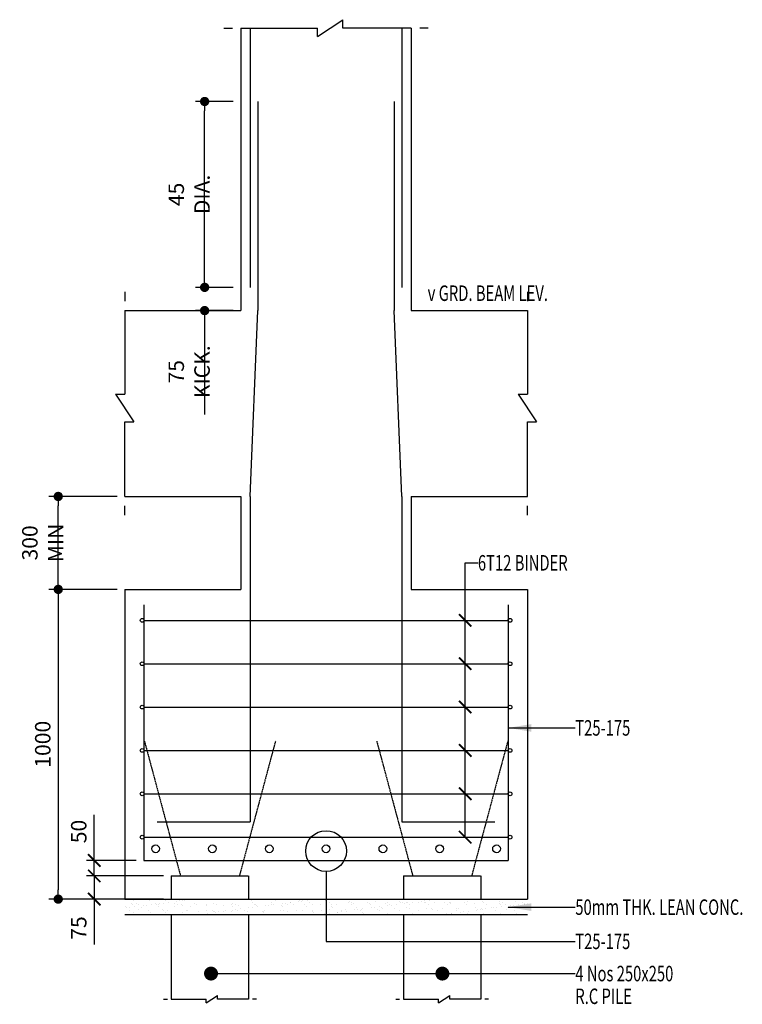
# Model space of a CAD drawing. Extents: x 113685 to 164375, y 18172 to 47944.
# Drawn here: x 131687 to 134020, y 41688 to 44867 of the extents above; entities that cross this region are included whole.
import ezdxf

# ---------------------------------------------------------------- set-up
doc = ezdxf.new("R2010")
doc.units = 0
doc.header["$LTSCALE"] = 7
doc.header["$MEASUREMENT"] = 0
doc.header["$PDMODE"] = 32
doc.header["$PDSIZE"] = 20
doc.linetypes.add('HIDDEN', pattern=[0.375, 0.25, -0.125])
doc.layers.get('0').update_dxf_attribs({"linetype": 'CONTINUOUS'})
doc.layers.get('Defpoints').update_dxf_attribs({"linetype": 'CONTINUOUS'})
doc.layers.add('P-PILE-TXT', color=3, linetype='CONTINUOUS')
doc.styles.add('TXT-25', font='romans.shx', dxfattribs={"width": 0.7, "height": 50})
doc.dimstyles.new('ARROW-25', dxfattribs={"dimtxt": 0.18, "dimasz": 75, "dimexe": 0.18, "dimexo": 0.0625, "dimgap": 0.09, "dimtad": 0, "dimtih": 1, "dimtoh": 1, "dimdec": 4, "dimzin": 0, "dimdsep": 46, "dimtxsty": 'Standard', "dimcen": 0.09, "dimclrd": 1, "dimclre": 1, "dimadec": 0, "dimazin": 0, "dimtfac": 1, "dimtdec": 4, "dimtofl": 0, "dimtmove": 0, "dimatfit": 3, "dimfxl": 0, "dimtolj": 1, "dimtzin": 0, "dimarcsym": 0})
doc.dimstyles.new('DIM-25', dxfattribs={"dimtxt": 0.18, "dimasz": 30, "dimexe": 30, "dimexo": 25, "dimgap": 25, "dimtad": 1, "dimdec": 0, "dimzin": 0, "dimdsep": 46, "dimtxsty": 'TXT-25', "dimblk": 'DOT', "dimcen": 0, "dimclrd": 1, "dimclre": 1, "dimclrt": 3, "dimadec": 0, "dimazin": 0, "dimtfac": 1, "dimtdec": 0, "dimtofl": 0, "dimtmove": 0, "dimatfit": 3, "dimfxl": 0, "dimtolj": 1, "dimtzin": 0, "dimarcsym": 0})
doc.dimstyles.new('DOT-25', dxfattribs={"dimtxt": 0.18, "dimasz": 45, "dimexe": 15, "dimexo": 0, "dimgap": 10, "dimtad": 1, "dimdec": 0, "dimzin": 0, "dimdsep": 46, "dimtxsty": 'TXT-25', "dimblk": 'DOT', "dimcen": -0.09, "dimclrd": 1, "dimclre": 1, "dimclrt": 3, "dimadec": 0, "dimazin": 0, "dimtfac": 1, "dimtdec": 0, "dimtofl": 0, "dimtmove": 0, "dimatfit": 3, "dimldrblk": 'DOT', "dimfxl": 0, "dimtolj": 1, "dimtzin": 0, "dimarcsym": 0})
doc.dimstyles.new('OBLIK-25', dxfattribs={"dimtxt": 0.18, "dimasz": 40, "dimexe": 25, "dimexo": 25, "dimgap": 25, "dimtad": 1, "dimdec": 0, "dimzin": 0, "dimdsep": 46, "dimtxsty": 'TXT-25', "dimblk": 'ARCHTICK', "dimcen": 0, "dimclrd": 1, "dimclre": 1, "dimclrt": 3, "dimadec": 0, "dimazin": 0, "dimtfac": 1, "dimtdec": 0, "dimtofl": 0, "dimtmove": 0, "dimatfit": 3, "dimldrblk": 'ARCHTICK', "dimfxl": 0, "dimtolj": 1, "dimtzin": 0, "dimarcsym": 0})

# ---------------------------------------------------------------- blocks, each defined once
blk = doc.blocks.new('Br-Line')
at = {"color": 1}
for p, q in [((-0.1, 0), (-0.05, 0)), ((0, 0), (0.4506, 0)), ((0.4506, -0.0494), (0.5989, 0.0494)), ((0.4506, -0.0494), (0.4506, 0)), ((0.5989, 0), (0.5989, 0.0494)), ((1, 0), (0.5989, 0)), ((1.1, 0), (1.05, 0))]:
    blk.add_line(p, q, dxfattribs=at)
blk = doc.blocks.new('_ArchTick')
at = {"color": 0, "linetype": 'ByBlock', "const_width": 0.15}
blk.add_lwpolyline([(-0.5, -0.5), (0.5, 0.5)], dxfattribs=at)
blk = doc.blocks.new('*D114')
at = {"layer": 'Defpoints', "color": 0}
for p in [(132176.4, 42102.7), (131927.8, 42027.7), (132176.4, 42027.7)]:
    blk.add_point(p, dxfattribs=at)
at = {"layer": 'P-PILE-TXT', "color": 1, "lineweight": -2}
for p, q in [((132151.4, 42102.7), (131902.8, 42102.7)), ((131927.8, 42102.7), (131927.8, 42027.7)), ((132151.4, 42027.7), (131902.8, 42027.7)), ((131927.8, 42027.7), (131927.8, 41881))]:
    blk.add_line(p, q, dxfattribs=at)
at = {"layer": 'P-PILE-TXT', "color": 1, "lineweight": -2, "xscale": 40, "yscale": 40, "zscale": 40}
for p, rotation in [((131927.8, 42102.7), 90), ((131927.8, 42027.7), 270)]:
    blk.add_blockref('_ArchTick', p, dxfattribs=dict(at, rotation=rotation))
at = {"layer": 'P-PILE-TXT', "color": 3, "insert": (131877.8, 41934.4), "char_height": 50, "attachment_point": 5, "rotation": 90, "style": 'TXT-25'}
blk.add_mtext('\\A1;75', dxfattribs=at)
blk = doc.blocks.new('*D115')
at = {"layer": 'Defpoints', "color": 0}
for p in [(131927.8, 42152.7), (132088.4, 42152.7), (132176.4, 42102.7)]:
    blk.add_point(p, dxfattribs=at)
at = {"layer": 'P-PILE-TXT', "color": 1, "lineweight": -2}
for p, q in [((131927.8, 42152.7), (131927.8, 42299.4)), ((132063.4, 42152.7), (131902.8, 42152.7)), ((131927.8, 42102.7), (131927.8, 42152.7)), ((132151.4, 42102.7), (131902.8, 42102.7))]:
    blk.add_line(p, q, dxfattribs=at)
at = {"layer": 'P-PILE-TXT', "color": 1, "lineweight": -2, "xscale": 40, "yscale": 40, "zscale": 40}
for p, rotation in [((131927.8, 42152.7), 90), ((131927.8, 42102.7), 270)]:
    blk.add_blockref('_ArchTick', p, dxfattribs=dict(at, rotation=rotation))
at = {"layer": 'P-PILE-TXT', "color": 3, "insert": (131877.8, 42246), "char_height": 50, "attachment_point": 5, "rotation": 90, "style": 'TXT-25'}
blk.add_mtext('\\A1;50', dxfattribs=at)
blk = doc.blocks.new('_Dot')
at = {"color": 0, "linetype": 'ByBlock', "lineweight": -2}
blk.add_line((-0.5, 0), (-1, 0), dxfattribs=at)
at = {"color": 0, "linetype": 'ByBlock', "const_width": 0.5}
blk.add_lwpolyline([(-0.25, 0, 1), (0.25, 0, 1)], format="xyb", close=True, dxfattribs=at)
blk = doc.blocks.new('*D128')
at = {"layer": 'Defpoints', "color": 0}
for p in [(132026.4, 43027.7), (131811.6, 42027.7), (132026.4, 42027.7)]:
    blk.add_point(p, dxfattribs=at)
at = {"layer": 'P-PILE-TXT', "color": 1, "lineweight": -2}
for p, q in [((132001.4, 43027.7), (131781.6, 43027.7)), ((131811.6, 42997.7), (131811.6, 42057.7)), ((132001.4, 42027.7), (131781.6, 42027.7))]:
    blk.add_line(p, q, dxfattribs=at)
at = {"layer": 'P-PILE-TXT', "color": 1, "lineweight": -2, "xscale": 30, "yscale": 30, "zscale": 30}
for p, rotation in [((131811.6, 43027.7), 90), ((131811.6, 42027.7), 270)]:
    blk.add_blockref('_Dot', p, dxfattribs=dict(at, rotation=rotation))
at = {"layer": 'P-PILE-TXT', "color": 3, "insert": (131761.6, 42527.7), "char_height": 50, "attachment_point": 5, "rotation": 90, "style": 'TXT-25'}
blk.add_mtext('\\A1;1000', dxfattribs=at)
blk = doc.blocks.new('*D139')
at = {"layer": 'Defpoints', "color": 0}
for p in [(131811.6, 43327.7), (132026.4, 43327.7), (132026.4, 43027.7)]:
    blk.add_point(p, dxfattribs=at)
at = {"layer": 'P-PILE-TXT', "color": 1, "lineweight": -2}
for p, q in [((132001.4, 43327.7), (131781.6, 43327.7)), ((131811.6, 43057.7), (131811.6, 43297.7)), ((132001.4, 43027.7), (131781.6, 43027.7))]:
    blk.add_line(p, q, dxfattribs=at)
at = {"layer": 'P-PILE-TXT', "color": 1, "lineweight": -2, "xscale": 30, "yscale": 30, "zscale": 30}
for p, rotation in [((131811.6, 43327.7), 90), ((131811.6, 43027.7), 270)]:
    blk.add_blockref('_Dot', p, dxfattribs=dict(at, rotation=rotation))
at = {"layer": 'P-PILE-TXT', "color": 3, "insert": (131761.6, 43177.7), "char_height": 50, "attachment_point": 5, "rotation": 90, "style": 'TXT-25'}
blk.add_mtext('\\A1;300 MIN', dxfattribs=at)
blk = doc.blocks.new('*D150')
at = {"layer": 'Defpoints', "color": 0}
for p in [(132401.4, 44002.7), (132284.3, 43927.7), (132401.4, 43927.7)]:
    blk.add_point(p, dxfattribs=at)
at = {"layer": 'P-PILE-TXT', "color": 1, "lineweight": -2}
for p, q in [((132284.3, 44032.7), (132284.3, 44062.7)), ((132376.4, 44002.7), (132254.3, 44002.7)), ((132376.4, 43927.7), (132254.3, 43927.7)), ((132284.3, 43897.7), (132284.3, 43592.7))]:
    blk.add_line(p, q, dxfattribs=at)
at = {"layer": 'P-PILE-TXT', "color": 1, "lineweight": -2, "xscale": 30, "yscale": 30, "zscale": 30}
for p, rotation in [((132284.3, 44002.7), 270), ((132284.3, 43927.7), 90)]:
    blk.add_blockref('_Dot', p, dxfattribs=dict(at, rotation=rotation))
at = {"layer": 'P-PILE-TXT', "color": 3, "insert": (132234.3, 43730.2), "char_height": 50, "attachment_point": 5, "rotation": 90, "style": 'TXT-25'}
blk.add_mtext('\\A1;75 KICK.', dxfattribs=at)
blk = doc.blocks.new('*D151')
at = {"layer": 'Defpoints', "color": 0}
for p in [(132284.3, 44602.7), (132401.4, 44602.7), (132401.4, 44002.7)]:
    blk.add_point(p, dxfattribs=at)
at = {"layer": 'P-PILE-TXT', "color": 1, "lineweight": -2}
for p, q in [((132376.4, 44602.7), (132254.3, 44602.7)), ((132284.3, 44032.7), (132284.3, 44572.7)), ((132376.4, 44002.7), (132254.3, 44002.7))]:
    blk.add_line(p, q, dxfattribs=at)
at = {"layer": 'P-PILE-TXT', "color": 1, "lineweight": -2, "xscale": 30, "yscale": 30, "zscale": 30}
for p, rotation in [((132284.3, 44602.7), 90), ((132284.3, 44002.7), 270)]:
    blk.add_blockref('_Dot', p, dxfattribs=dict(at, rotation=rotation))
at = {"layer": 'P-PILE-TXT', "color": 3, "insert": (132234.3, 44302.7), "char_height": 50, "attachment_point": 5, "rotation": 90, "style": 'TXT-25'}
blk.add_mtext('\\A1;45 DIA.', dxfattribs=at)

msp = doc.modelspace()

# ---------------------------------------------------------------- hatches: boundary and pattern name
at = {"layer": 'P-PILE-TXT'}
h = msp.add_hatch(dxfattribs=at)
h.set_pattern_fill('AR-SAND', color=3, scale=20, style=0)
h.set_pattern_definition([(37.5, (0, 382.487), (-1.259867, 38.5364754), [0, -30.4, 0, -34, 0, -32.5]), (7.5, (0, 382.487), (35.395534, 56.442921), [0, -16.4, 0, -27.4, 0, -10.5]), (327.5, (-24.6, 382.487), (62.282837, 0.113181), [0, -10, 0, -36, 0, -47]), (317.5, (-24.6, 382.487), (60.122532, 17.553511), [0, -5, 0, -23.6, 0, -27])])
h.paths.add_polyline_path([(132026.4, 41977.7), (133326.4, 41977.7), (133326.4, 42027.7), (132026.4, 42027.7)])

# ---------------------------------------------------------------- linework, layer by layer
at = {"layer": 'P-PILE-TXT', "color": 7}
for p, q in [((132401.4, 44839.6), (132401.4, 43927.7)), ((132951.4, 44839.6), (132951.4, 43927.7)), ((132026.4, 43927.7), (132401.4, 43927.7)), ((132951.4, 43927.7), (133326.4, 43927.7)), ((132026.4, 43327.7), (132401.4, 43327.7)), ((132401.4, 43327.7), (132401.4, 43027.7)), ((132951.4, 43327.7), (133326.4, 43327.7)), ((132951.4, 43327.7), (132951.4, 43027.7)), ((132026.4, 43027.7), (132026.4, 42027.7)), ((132026.4, 43027.7), (132401.4, 43027.7)), ((132951.4, 43027.7), (133326.4, 43027.7)), ((133326.4, 43027.7), (133326.4, 42027.7)), ((132088.4, 42927.7), (133264.4, 42927.7)), ((132088.4, 42787.7), (133264.4, 42787.7)), ((132088.4, 42647.7), (133264.4, 42647.7)), ((132088.4, 42507.7), (133264.4, 42507.7)), ((132088.4, 42367.7), (133264.4, 42367.7)), ((132088.4, 42227.7), (133264.4, 42227.7)), ((132026.4, 42027.7), (133326.4, 42027.7)), ((132026.4, 41977.7), (133326.4, 41977.7)), ((132176.4, 41977.7), (132176.4, 41704.8)), ((132426.4, 41977.7), (132426.4, 41704.8)), ((132926.4, 41977.7), (132926.4, 41704.8)), ((133176.4, 41977.7), (133176.4, 41704.8))]:
    msp.add_line(p, q, dxfattribs=at)
at = {"layer": 'P-PILE-TXT', "color": 4}
for p, q in [((132431.4, 44839.6), (132431.4, 44002.7)), ((132921.4, 44839.6), (132921.4, 44002.7)), ((132456.4, 44602.7), (132456.4, 43927.7)), ((132896.4, 44602.7), (132896.4, 43927.7)), ((132431.4, 43327.7), (132456.4, 43927.7)), ((132921.4, 43327.7), (132896.4, 43927.7)), ((132431.4, 43327.7), (132431.4, 42277.7)), ((132921.4, 43327.7), (132921.4, 42277.7)), ((132131.4, 42277.7), (132431.4, 42277.7)), ((132921.4, 42277.7), (133221.4, 42277.7))]:
    msp.add_line(p, q, dxfattribs=at)
at = {"layer": 'P-PILE-TXT', "color": 5}
for p, q in [((132088.4, 42977.7), (132088.4, 42152.7)), ((133264.4, 42977.7), (133264.4, 42152.7)), ((132088.4, 42152.7), (133264.4, 42152.7))]:
    msp.add_line(p, q, dxfattribs=at)
at = {"layer": 'P-PILE-TXT', "color": 1, "linetype": 'HIDDEN'}
for p, q in [((132090, 42537.4), (132206.4, 42102.7)), ((132512.9, 42537.4), (132396.4, 42102.7)), ((132840, 42537.4), (132956.4, 42102.7)), ((133262.9, 42537.4), (133146.4, 42102.7))]:
    msp.add_line(p, q, dxfattribs=at)
at = {"layer": 'P-PILE-TXT', "color": 3, "linetype": 'HIDDEN'}
for p, q in [((132176.4, 42102.7), (132426.4, 42102.7)), ((132176.4, 42102.7), (132176.4, 42027.7)), ((132426.4, 42102.7), (132426.4, 42027.7)), ((132926.4, 42102.7), (133176.4, 42102.7)), ((132926.4, 42102.7), (132926.4, 42027.7)), ((133176.4, 42102.7), (133176.4, 42027.7))]:
    msp.add_line(p, q, dxfattribs=at)
at = {"layer": 'P-PILE-TXT', "color": 1}
msp.add_lwpolyline([(132676.4, 42117.1), (132676.4, 41891.4), (133481.2, 41891.4)], dxfattribs=at)
at = {"layer": 'P-PILE-TXT', "color": 7}
for centre in [(132082.4, 42927.7), (133270.4, 42927.7), (132082.4, 42787.7), (133270.4, 42787.7), (132082.4, 42647.7), (133270.4, 42647.7), (132082.4, 42507.7), (133270.4, 42507.7), (132082.4, 42367.7), (133270.4, 42367.7), (132082.4, 42227.7), (133270.4, 42227.7)]:
    msp.add_circle(centre, 6, dxfattribs=at)
at = {"layer": 'P-PILE-TXT', "color": 1}
msp.add_circle((132676.4, 42182.9), 65.8, dxfattribs=at)
at = {"layer": 'P-PILE-TXT', "color": 5}
for centre in [(132125.9, 42190.2), (132309.4, 42190.2), (132492.9, 42190.2), (132676.4, 42190.2), (132859.9, 42190.2), (133043.4, 42190.2), (133226.9, 42190.2)]:
    msp.add_circle(centre, 12.5, dxfattribs=at)

# ---------------------------------------------------------------- block references
at = {"layer": 'P-PILE-TXT', "color": 2, "xscale": 550.0000000000146, "yscale": 550.0000000000146, "zscale": 550.0000000000146}
msp.add_blockref('Br-Line', (132401.4, 44839.6), dxfattribs=at)
at = {"layer": 'P-PILE-TXT', "color": 2, "xscale": 600, "yscale": 600, "zscale": 600, "rotation": 270}
for p in [(132026.4, 43927.7), (133326.4, 43927.7)]:
    msp.add_blockref('Br-Line', p, dxfattribs=at)
at = {"layer": 'P-PILE-TXT', "color": 7}
for p, xscale, yscale, zscale in [((132176.4, 41704.8), 249.9999999999563, 249.9999999999563, 249.9999999999563), ((132926.4, 41704.8), 249.9999999999854, 249.9999999999854, 249.9999999999854)]:
    msp.add_blockref('Br-Line', p, dxfattribs=dict(at, xscale=xscale, yscale=yscale, zscale=zscale))

# ---------------------------------------------------------------- texts
at = {"layer": 'P-PILE-TXT', "color": 3, "style": 'TXT-25', "width": 0.7}
for s, p in [('v GRD. BEAM LEV.', (133004.5, 43958.8)), ('6T12 BINDER', (133166.6, 43088.4)), ('T25-175', (133481.2, 42555.5)), ('50mm THK. LEAN CONC.', (133481.2, 41976.9)), ('T25-175', (133481.2, 41866.4)), ('4 Nos 250x250', (133481.2, 41762.4)), ('R.C PILE', (133481.2, 41689.1))]:
    msp.add_text(s, height=50, dxfattribs=at).set_placement(p)

# ---------------------------------------------------------------- dimensions: what is measured, and where the dimension line sits
at = {"layer": 'P-PILE-TXT', "color": 3}
for base, p1, p2, angle, text, picture, middle in [((132284.3, 44602.7), (132401.4, 44002.7), (132401.4, 44602.7), 90, '45 DIA.', '*D151', (132234.3, 44302.7)), ((132284.3, 43927.7), (132401.4, 44002.7), (132401.4, 43927.7), 90, '<> KICK.', '*D150', (132234.3, 43730.2)), ((131811.6, 43327.7), (132026.4, 43027.7), (132026.4, 43327.7), 270, '<> MIN', '*D139', (131761.6, 43177.7))]:
    dim = msp.add_linear_dim(base=base, p1=p1, p2=p2, angle=angle, text=text, dimstyle='DIM-25', dxfattribs=at)
    dim.commit()
    dim.dimension.update_dxf_attribs({"geometry": picture, "text_midpoint": middle})
for base, p1, p2, dimstyle, picture, middle in [((131811.6, 42027.7), (132026.4, 43027.7), (132026.4, 42027.7), 'DIM-25', '*D128', (131761.6, 42527.7)), ((131927.8, 42152.7), (132176.4, 42102.7), (132088.4, 42152.7), 'OBLIK-25', '*D115', (131877.8, 42246)), ((131927.8, 42027.7), (132176.4, 42102.7), (132176.4, 42027.7), 'OBLIK-25', '*D114', (131877.8, 41934.4))]:
    dim = msp.add_linear_dim(base=base, p1=p1, p2=p2, angle=90, dimstyle=dimstyle, dxfattribs=at)
    dim.commit()
    dim.dimension.update_dxf_attribs({"geometry": picture, "text_midpoint": middle})

# ---------------------------------------------------------------- leaders
for points, dimstyle, override in [([(133125.6, 42227.7), (133125.6, 43113.4), (133166.6, 43113.4)], 'OBLIK-25', {"dimgap": 25, "dimtad": 0}), ([(133125.6, 42367.7), (133125.6, 43113.4), (133166.6, 43113.4)], 'OBLIK-25', {"dimgap": 25, "dimtad": 0}), ([(133125.6, 42507.7), (133125.6, 43113.4), (133166.6, 43113.4)], 'OBLIK-25', {"dimgap": 25, "dimtad": 0}), ([(133125.6, 42647.7), (133125.6, 43113.4), (133166.6, 43113.4)], 'OBLIK-25', {"dimgap": 25, "dimtad": 0}), ([(133125.6, 42927.7), (133125.6, 43113.4), (133166.6, 43113.4)], 'OBLIK-25', {"dimgap": 25, "dimtad": 0}), ([(133125.6, 42787.7), (133125.6, 43113.4), (133166.6, 43113.4)], 'OBLIK-25', {"dimgap": 25, "dimtad": 0}), ([(133264.4, 42580.5), (133481.2, 42580.5)], 'ARROW-25', {"dimgap": 0.09, "dimtad": 0}), ([(133264.4, 42001.9), (133481.2, 42001.9)], 'ARROW-25', {"dimgap": 0.09, "dimtad": 0})]:
    msp.add_leader(points, dimstyle=dimstyle, override=override, dxfattribs=at)
for points in [[(132304.9, 41787.4), (133481.2, 41787.4)], [(133052, 41787.4), (133481.2, 41787.4)]]:
    msp.add_leader(points, dimstyle='DOT-25', dxfattribs=at)

doc.saveas('drawing.dxf')
